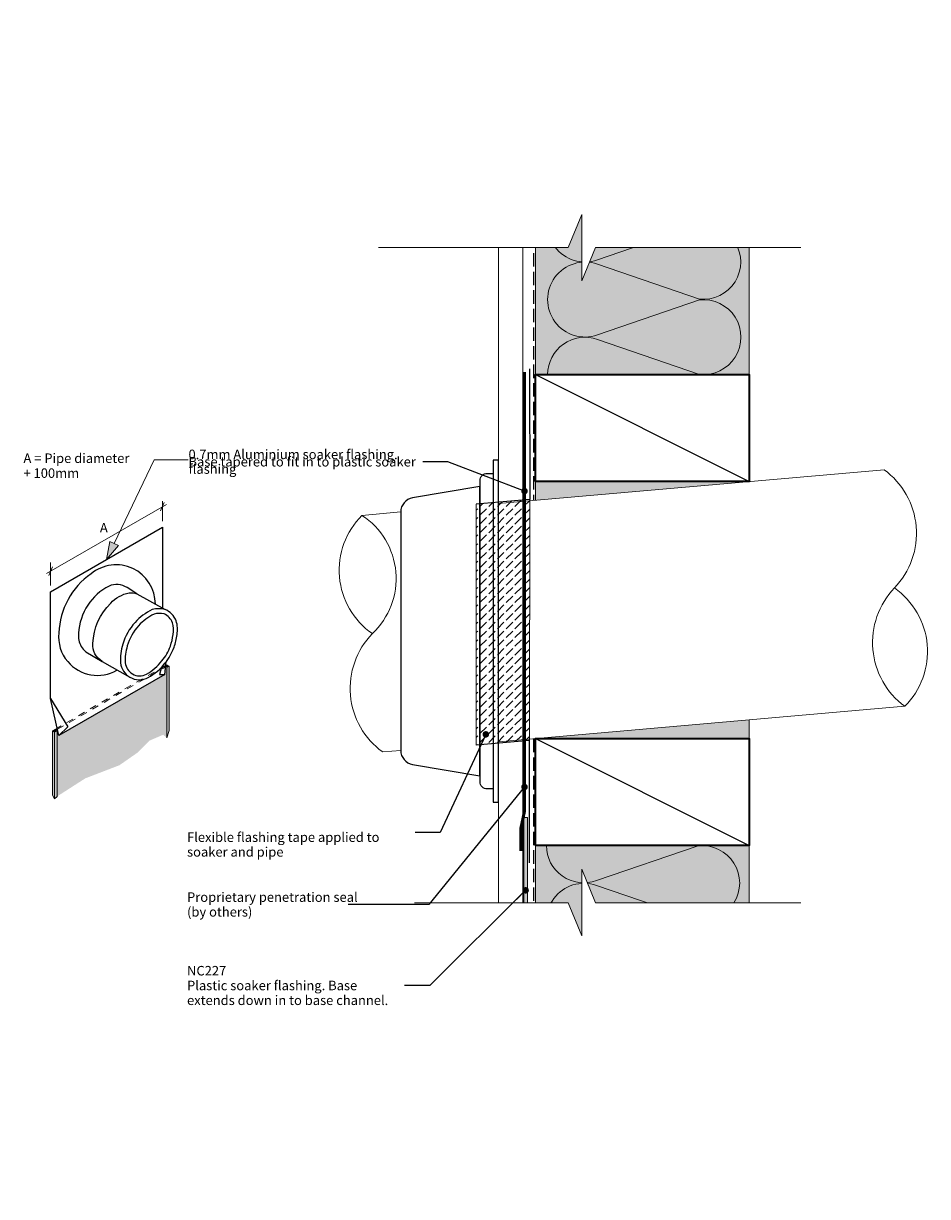
# Model space of a CAD drawing. Units: millimetres. Extents: x -192 to 188, y -228 to 266.
import ezdxf

# ---------------------------------------------------------------- set-up
doc = ezdxf.new("R2010")
doc.units = ezdxf.units.MM
doc.header["$MEASUREMENT"] = 0
for name, pattern in [('Hidden Line', [7.824444, 5.644444, -2.18]), ('Small Dashed', [5.644444, 2.822222, -2.822222]), ('Wipeout_Contour', [1000, 0, -1000])]:
    doc.linetypes.add(name, pattern=pattern)
for name, color, linetype, lineweight in [('0_Pen_No__181', 7, 'Continuous', 5), ('0_Pen_No__182', 7, 'Continuous', 13), ('0_Pen_No__183', 7, 'Continuous', 18), ('0_Pen_No__184', 7, 'Continuous', 25), ('0_Pen_No__185', 7, 'Continuous', 35), ('0_Pen_No__186', 7, 'Continuous', 50), ('0_Pen_No__86', 7, 'Continuous', 25)]:
    doc.layers.add(name, color=color, linetype=linetype, lineweight=lineweight)
for name, color, linetype, lineweight, true_color in [('0_Pen_No__195', 7, 'Continuous', 13, 0x8b8b8b), ('0_Pen_No__196', 7, 'Continuous', 13, 0x747474), ('0_Pen_No__199', 7, 'Continuous', 13, 0x2e2e2e), ('0_Pen_No__215', 7, 'Continuous', 25, 0x8b8b8b), ('0_Pen_No__235', 7, 'Continuous', 18, 0xffda06), ('0_Pen_No__236', 7, 'Continuous', 0, 0xf5f2da)]:
    doc.layers.add(name, color=color, linetype=linetype, lineweight=lineweight, true_color=true_color)
doc.styles.add('GENERATED_STYLE_1', font='txt')
doc.styles.add('GENERATED_STYLE_2', font='txt')
doc.styles.add('GENERATED_STYLE_3', font='txt')
doc.dimstyles.new('GENERATED_STYLE__1', dxfattribs={"dimtxt": 0.18, "dimasz": 5.472, "dimexe": 0.18, "dimexo": 0.0625, "dimgap": 0, "dimtad": 0, "dimtih": 1, "dimtoh": 1, "dimdec": 4, "dimzin": 0, "dimdsep": 46, "dimcen": 0.09, "dimadec": 0, "dimazin": 0, "dimtfac": 1, "dimtdec": 4, "dimtmove": 0, "dimatfit": 3, "dimldrblk": 'ARROWHEAD_11', "dimfxl": 0, "dimtolj": 1, "dimtzin": 0, "dimarcsym": 0})

# ---------------------------------------------------------------- blocks, each defined once
blk = doc.blocks.new('Polyline_1_1', base_point=(-157.24, 40.24))
at = {"linetype": 'Continuous', "lineweight": 0, "true_color": 0x000000}
blk.add_hatch(color=178, dxfattribs=at).paths.add_polyline_path([(-157.24, 40.24), (-152.21, 46.11), (-155.82, 47.83)])
at = {"layer": '0_Pen_No__181', "color": 7, "linetype": 'Continuous', "lineweight": 5}
for p, q in [((-157.24, 40.24), (-155.82, 47.83)), ((-157.24, 40.24), (-152.21, 46.11)), ((-155.82, 47.83), (-152.21, 46.11))]:
    blk.add_line(p, q, dxfattribs=at)
at = {"layer": '0_Pen_No__182', "color": 7, "linetype": 'Continuous', "lineweight": 13, "flags": 128}
blk.add_lwpolyline([(-154.02, 46.97), (-137.14, 82.22), (-122.92, 82.22)], dxfattribs=at)
blk = doc.blocks.new('ARROWHEAD_11')
at = {"color": 0, "linetype": 'Continuous', "lineweight": 0}
blk.add_line((0, 0), (-1, 0), dxfattribs=at)
at = {"color": 0, "linetype": 'Continuous', "lineweight": 0, "const_width": 0.25, "flags": 128}
blk.add_lwpolyline([(-0.125, 0, 1), (0.125, 0, 1)], format="xyb", close=True, dxfattribs=at)

msp = doc.modelspace()

# ---------------------------------------------------------------- hatches: boundary and pattern name
at = {"layer": '0_Pen_No__181', "linetype": 'Continuous', "lineweight": 5}
h = msp.add_hatch(dxfattribs=at)
h.set_pattern_fill('Dashed_0001', style=0, pattern_type=2)
h.set_pattern_definition([(45, (0, 0), (-3.67696, 3.67696), [3.9, -1.3]), (45, (2e-15, 3.677), (-3.67696, 3.67696), [3.9, -1.3])])
h.paths.add_polyline_path([(-1.62, -37.88), (20.89, -35.95), (20.94, 65.47), (-1.58, 63.51)])
at = {"layer": '0_Pen_No__235', "linetype": 'Continuous', "lineweight": 18, "true_color": 0xffda06}
for points in [[(-178.07, -59.55), (-166.17, -51.91), (-151.8, -46.39), (-144, -40.96), (-139, -35.96), (-133.38, -33.56), (-131.84, -34.84), (-131.84, -4.68), (-132.35, -4.93), (-132.69, -8.15), (-177.31, -33.89), (-177.8, -31.21), (-179.08, -31.94), (-178.07, -31.94)], [(-132.35, -4.93), (-132.35, -4.34), (-131.84, -4.09), (-130.91, -4.68), (-131.84, -5.27), (-131.84, -4.68)], [(-131.84, -5.27), (-131.84, -34.84), (-130.91, -31.77), (-130.91, -4.68)], [(-178.07, -31.94), (-179.08, -32.53), (-180.01, -31.94), (-178.07, -30.76), (-177.8, -31.21), (-179.08, -31.94)], [(-180.01, -31.94), (-179.08, -32.53), (-179.07, -60.55), (-180.01, -59.03)], [(-178.07, -31.94), (-178.07, -59.55), (-179.07, -60.55), (-179.08, -32.53)], [(19.95, -152.47), (19.95, -68.37), (18.46, -68.37), (18.46, -152.47)]]:
    msp.add_hatch(color=40, dxfattribs=at).paths.add_polyline_path(points)
at = {"layer": '0_Pen_No__236', "linetype": 'Continuous', "lineweight": 0, "true_color": 0xf5f2da}
for points in [[(23.34, 171.56), (37.12, 171.56), (42.85, 185.49), (42.85, 171.56), (113.34, 171.56), (113.34, 118.08), (23.34, 118.08)], [(23.34, 73.08), (113.34, 73.08), (23.34, 65.2)], [(23.34, -35.18), (113.34, -27.31), (113.34, -35.18)], [(23.34, -104.27), (37.12, -104.27), (42.85, -118.21), (42.85, -104.27), (113.34, -104.27), (113.34, -80.18), (23.34, -80.18)]]:
    msp.add_hatch(color=7, dxfattribs=at).paths.add_polyline_path(points)

# ---------------------------------------------------------------- linework, layer by layer
at = {"layer": '0_Pen_No__181', "color": 7, "linetype": 'Continuous', "lineweight": 5}
for p, q in [((-133.7, 56.4), (-133.7, 64.74)), ((-182.53, 34.3), (-132.04, 63.44)), ((-180.78, 29.22), (-180.78, 38.95))]:
    msp.add_line(p, q, dxfattribs=at)
at = {"layer": '0_Pen_No__181', "color": 7, "linetype": 'Continuous', "lineweight": 5, "flags": 128}
for points in [[(-132.35, -4.93), (-132.35, -4.34), (-131.84, -4.09), (-130.91, -4.68), (-131.84, -5.27), (-131.84, -4.68)], [(-131.84, -5.27), (-131.84, -34.84), (-130.91, -31.77), (-130.91, -4.68)], [(-178.07, -31.94), (-179.08, -32.53), (-180.01, -31.94), (-178.07, -30.76), (-177.8, -31.21), (-179.08, -31.94)], [(-180.01, -31.94), (-179.08, -32.53), (-179.07, -60.55), (-180.01, -59.03)], [(-178.07, -31.94), (-178.07, -59.55), (-179.07, -60.55), (-179.08, -32.53)]]:
    msp.add_lwpolyline(points, close=True, dxfattribs=at)
at = {"layer": '0_Pen_No__182', "color": 7, "linetype": 'Continuous', "lineweight": 13}
for points in [[(7.79, 63.84), (170.12, 78.04, -0.456032), (174.48, 28.23, 0.45175), (178.84, -21.58), (7.79, -36.54)], [(-33.36, -40.14), (-40.96, -40.81, -0.457468), (-45.32, 9, 0.484999), (-49.68, 58.81), (-33.36, 60.24)]]:
    msp.add_lwpolyline(points, format="xyb", dxfattribs=at)
at = {"layer": '0_Pen_No__182', "color": 7, "linetype": 'Continuous', "lineweight": 13, "flags": 128}
msp.add_lwpolyline([(-1.62, -37.88), (20.89, -35.95), (20.94, 65.47), (-1.58, 63.51)], close=True, dxfattribs=at)
at = {"layer": '0_Pen_No__182', "color": 7, "linetype": 'Continuous', "lineweight": 13}
for points in [[(0, 63.16), (0.04, 63.16)], [(0.04, -37.22), (0, -37.22)]]:
    msp.add_lwpolyline(points, dxfattribs=at)
at = {"layer": '0_Pen_No__183', "color": 7, "linetype": 'Continuous', "lineweight": 18}
for p, q in [((-132.9, 64.29), (-134.46, 60.71)), ((-179.99, 37.1), (-181.56, 33.52))]:
    msp.add_line(p, q, dxfattribs=at)
at = {"layer": '0_Pen_No__184', "color": 7, "linetype": 'Hidden Line', "lineweight": 25}
for points in [[(22.47, 216.16), (22.47, 65.13)], [(22.47, -35.26), (22.47, -107.48)]]:
    msp.add_lwpolyline(points, dxfattribs=at)
at = {"layer": '0_Pen_No__184', "color": 7, "linetype": 'Continuous', "lineweight": 25}
for points in [[(20.91, 120.46), (20.94, 65.47), (-1.58, 63.51)], [(-180.78, -18.31), (-180.78, 26.65), (-133.7, 53.83)], [(-133.7, 53.83), (-133.7, 19.87)], [(-144.45, 25.8), (-132.6, 19.2)], [(-159.02, -2.65), (-147.42, -9.34)], [(-134.04, -5.1), (-134.97, -8.15), (-132.69, -8.15), (-132.18, -2.9)], [(-132.69, -8.15), (-177.31, -33.89), (-173.5, -30.25)], [(-177.31, -33.89), (-180.78, -18.31), (-173.5, -30.25)], [(20.86, -87.54), (20.89, -35.95), (-1.62, -37.88)]]:
    msp.add_lwpolyline(points, dxfattribs=at)
msp.add_lwpolyline([(7.79, 82), (5.5, 82), (5.5, -61.95), (7.79, -61.95)], close=True, dxfattribs=at)
for points in [[(5.5, -56.37), (3.04, -56.37, -0.414214), (0.04, -53.37), (0.04, 73.49, -0.414214), (3.04, 76.49), (5.5, 76.49)], [(0, 70.9), (-28.35, 66.16, 0.366433), (-33.36, 60.24), (-33.36, -40.14, 0.365859), (-28.36, -46.06), (0, -50.86)], [(-144.45, 25.8), (-148.6, 28.43, 0.236673), (-156.18, 29.05, 0.121804), (-165.11, 21.06, 0.126267), (-169.01, 9.16, 0.155072), (-167.91, 3.62, 0.055848), (-165.96, 1.42), (-159.02, -2.65, -0.296178), (-162.96, 4.93, -0.195082), (-155.46, 21.82, -0.15302), (-147.76, 26.22, -0.109111)], [(-132.6, 19.2, 0.135993), (-138.02, 19.11, 0.095566), (-145.22, 13.72, 0.11297), (-150.37, 4.55, 0.103532), (-151.34, -3.34, 0.229367), (-147.42, -9.34, 0.263568), (-139.67, -9.46, 0.105666), (-132.64, -3.42, 0.087107), (-128.79, 3.28, 0.040801), (-127.54, 8.59, 0.124437), (-127.9, 14.37, 0.206117)], [(-133.02, 17.3, 0.127627), (-137.2, 17.24, 0.093764), (-143.71, 12.33, 0.113421), (-148.47, 3.83, 0.103464), (-149.37, -3.32, 0.227379), (-146.33, -7.94, 0.263236), (-140.38, -8.03, 0.106183), (-133.9, -2.46, 0.08722), (-130.35, 3.7, 0.040819), (-129.17, 8.72, 0.123925), (-129.45, 13.59, 0.199341)]]:
    msp.add_lwpolyline(points, format="xyb", close=True, dxfattribs=at)
msp.add_lwpolyline([(-136.66, 21.46, 0.63382), (-163.76, 34.18, 0.233901), (-177.31, 9.33, 0.20672), (-173.58, -2.73, 0.362926), (-152.84, -6.37)], format="xyb", dxfattribs=at)
at = {"layer": '0_Pen_No__185', "color": 7, "linetype": 'Continuous', "lineweight": 35}
for points in [[(23.34, 73.08), (23.34, 118.08), (113.34, 118.08), (113.34, 73.08)], [(23.34, -80.18), (23.34, -35.18), (113.34, -35.18), (113.34, -80.18)]]:
    msp.add_lwpolyline(points, close=True, dxfattribs=at)
at = {"layer": '0_Pen_No__186', "color": 7, "linetype": 'Continuous', "lineweight": 50}
msp.add_lwpolyline([(18.75, 119.15), (18.75, -65.68), (17.2, -72.99), (17.2, -82.37)], dxfattribs=at)
at = {"layer": '0_Pen_No__195', "color": 252, "linetype": 'Continuous', "lineweight": 13, "true_color": 0x8b8b8b}
for p, q in [((23.34, 216.16), (23.34, 65.2)), ((113.34, 216.16), (113.34, 73.08)), ((113.34, -27.31), (113.34, -112.9)), ((23.34, -35.18), (23.34, -110.77))]:
    msp.add_line(p, q, dxfattribs=at)
for points in [[(28.45, 244.47, 0.516712), (49.48, 229.67), (92.4, 244.31, -1.112285), (92.4, 212.99), (49.48, 227.63, 1.415875), (49.48, 198), (92.4, 212.73, -1.112285), (92.4, 181.41), (49.48, 196.14, 1.409091), (49.48, 166.34), (92.4, 181.15, -1.110379), (92.4, 149.83), (49.48, 164.56, 1.408797), (49.48, 134.75), (92.4, 149.49, -1.113892), (92.4, 118.16), (49.48, 132.89, 0.516822), (28.48, 118.08)], [(27.97, -80.18, 0.516712), (49, -94.98), (91.92, -80.34, -1.112285), (91.92, -111.66), (49, -97.02, 1.415875), (49, -126.65), (91.92, -111.92, -1.112285), (91.92, -143.24), (49, -128.51, 1.409091), (49, -158.31), (91.92, -143.5, -1.110379), (91.92, -174.82), (49, -160.09, 1.408797), (49, -189.9), (91.92, -175.16, -1.113892), (91.92, -206.49), (49, -191.76, 0.516822), (28, -206.57)]]:
    msp.add_lwpolyline(points, format="xyb", dxfattribs=at)
at = {"layer": '0_Pen_No__196', "color": 8, "linetype": 'Continuous', "lineweight": 13, "true_color": 0x747474}
for centre, start, end in [((-26.71, 35.73), 134.845, 235.155), ((155.87, 1.51), 314.845, 55.155)]:
    msp.add_arc(centre, 32.56, start, end, dxfattribs=at)
at = {"layer": '0_Pen_No__199', "color": 250, "linetype": 'Continuous', "lineweight": 13, "true_color": 0x2e2e2e}
for p, q in [((7.79, -127.95), (7.79, 194.57)), ((18.1, -127.95), (18.1, 194.57))]:
    msp.add_line(p, q, dxfattribs=at)
at = {"layer": '0_Pen_No__215', "color": 252, "linetype": 'Continuous', "lineweight": 25, "true_color": 0x8b8b8b}
for p, q in [((23.34, 118.08), (113.34, 73.08)), ((23.34, -35.18), (113.34, -80.18))]:
    msp.add_line(p, q, dxfattribs=at)
at = {"layer": '0_Pen_No__235', "color": 40, "linetype": 'Small Dashed', "lineweight": 18, "true_color": 0xffda06}
for p, q in [((-132.35, -4.34), (-178.07, -30.76)), ((-177.8, -31.21), (-132.35, -4.93))]:
    msp.add_line(p, q, dxfattribs=at)
at = {"layer": '0_Pen_No__235', "color": 40, "linetype": 'Continuous', "lineweight": 18, "true_color": 0xffda06, "flags": 128}
msp.add_lwpolyline([(19.95, -152.47), (19.95, -68.37), (18.46, -68.37), (18.46, -152.47)], close=True, dxfattribs=at)

# ---------------------------------------------------------------- block references
at = {"color": 7, "linetype": 'Continuous', "lineweight": 13}
msp.add_blockref('Polyline_1_1', (-157.24, 40.24), dxfattribs=at)

# ---------------------------------------------------------------- texts
at = {"layer": '0_Pen_No__86', "color": 7, "linetype": 'Continuous', "lineweight": 25, "char_height": 4, "style": 'GENERATED_STYLE_1'}
for s, insert, width, attachment_point, line_spacing_factor in [('\\A1;{\\pql;\\fArial|b0|i0|c0|p34;0.7mm \\fArial|b0|i0|c0|p34;Aluminium soaker flashing. Base tapered to fit in to plastic soaker flashing }', (-122.72, 81.38), 98.6065, 4, 0.463565), ('\\A1;{\\pql;\\fArial|b0|i0|c0|p34;Flexible flashing tape\\fArial|b0|i0|c0|p34; applied to soaker and pipe}', (-123.33, -74.67), 95.9897, 1, 0.930499)]:
    msp.add_mtext(s, dxfattribs=dict(at, insert=insert, width=width, attachment_point=attachment_point, line_spacing_factor=line_spacing_factor))
at = {"layer": '0_Pen_No__86', "color": 7, "linetype": 'Continuous', "lineweight": 25, "insert": (-123.33, -105.01), "char_height": 4, "attachment_point": 4, "line_spacing_factor": 0.930334, "style": 'GENERATED_STYLE_1'}
msp.add_mtext('\\A1;{\\pql;\\fArial|b0|i0|c0|p34;Proprietary penetration seal\\P\\pql;\\fArial|b0|i0|c0|p34;(by others)}', dxfattribs=at)

# ---------------------------------------------------------------- leaders
at = {"layer": '0_Pen_No__182', "color": 7, "linetype": 'Continuous', "lineweight": 13, "annotation_type": 0, "has_hookline": 1, "hookline_direction": 1}
for points, text_width in [([(18.75, 69.03), (-13.52, 81.38), (-24.12, 81.38)], 92.82), ([(2.46, -33.39), (-16.74, -74.67), (-27.34, -74.67)], 77.65)]:
    msp.add_leader(points, dimstyle='GENERATED_STYLE__1', dxfattribs=dict(at, text_width=text_width))

# ---------------------------------------------------------------- next in the draw order: wipeouts: each hides what was drawn before it
at = {"color": 254, "linetype": 'Wipeout_Contour', "lineweight": 0, "ltscale": 1845.008619}
msp.add_wipeout([(-42.78, 171.56), (37.12, 171.56), (42.85, 185.49), (42.85, 171.56), (42.85, 157.49), (48.58, 171.56), (135.1, 171.56), (135.1, 265.89), (-42.78, 265.89)], dxfattribs=at)
at = {"color": 254, "linetype": 'Wipeout_Contour', "lineweight": 0, "ltscale": 1342.022595}
msp.add_wipeout([(-42.78, -104.27), (37.12, -104.27), (42.85, -118.21), (42.85, -104.27), (42.85, -90.21), (48.58, -104.27), (135.1, -104.27), (135.1, -227.96), (-42.78, -227.96)], dxfattribs=at)
at = {"color": 7, "linetype": 'Wipeout_Contour', "lineweight": 25, "ltscale": 750.104823}
msp.add_wipeout([(-192.2, 85.77), (-146.82, 85.77), (-146.82, 73.2), (-192.2, 73.2)], dxfattribs=at).dxf.layer = '0_Pen_No__86'
at = {"color": 7, "linetype": 'Wipeout_Contour', "lineweight": 25, "ltscale": 667.927106}
msp.add_wipeout([(-160.02, 56.54), (-156.36, 56.54), (-156.36, 50.25), (-160.02, 50.25)], dxfattribs=at).dxf.layer = '0_Pen_No__86'

# ---------------------------------------------------------------- next in the draw order: linework, layer by layer
at = {"layer": '0_Pen_No__195', "color": 252, "linetype": 'Continuous', "lineweight": 13, "true_color": 0x8b8b8b}
for points in [[(-42.78, 171.56), (37.12, 171.56), (42.85, 185.49), (42.85, 157.49), (48.58, 171.56), (135.1, 171.56)], [(-27.54, -104.27), (37.12, -104.27), (42.85, -118.21), (42.85, -90.21), (48.58, -104.27), (135.1, -104.27)]]:
    msp.add_lwpolyline(points, dxfattribs=at)

# ---------------------------------------------------------------- next in the draw order: texts
at = {"layer": '0_Pen_No__86', "color": 7, "linetype": 'Continuous', "lineweight": 25, "char_height": 4}
for s, insert, width, attachment_point, line_spacing_factor, style in [('\\A1;{\\pql;\\fArial|b0|i1|c0|p34;A = Pipe diameter + 100mm}', (-192.2, 84.86), 45.3846, 1, 0.940372, 'GENERATED_STYLE_2'), ('\\A1;{\\pql;\\fArial|b1|i0|c0|p34;NC227\\P\\pql;\\fArial|b0|i0|c0|p34;Plastic soaker flashing.\\fArial|b0|i0|c0|p34; B\\fArial|b0|i0|c0|p34;ase extends down in to base channel.}', (-123.33, -139.11), 91.5947, 4, 0.933225, 'GENERATED_STYLE_3')]:
    msp.add_mtext(s, dxfattribs=dict(at, insert=insert, width=width, attachment_point=attachment_point, line_spacing_factor=line_spacing_factor, style=style))
at = {"layer": '0_Pen_No__86', "color": 7, "linetype": 'Continuous', "lineweight": 25, "insert": (-160.02, 55.62), "char_height": 4, "attachment_point": 1, "style": 'GENERATED_STYLE_1'}
msp.add_mtext('\\A1;{\\pql;\\fArial|b0|i0|c0|p34;A}', dxfattribs=at)

# ---------------------------------------------------------------- next in the draw order: leaders
at = {"layer": '0_Pen_No__182', "color": 7, "linetype": 'Continuous', "lineweight": 13, "annotation_type": 0, "has_hookline": 1, "hookline_direction": 1}
for points, text_width in [([(18.75, -55.54), (-21.6, -105.01), (-55.54, -105.01)], 67.8), ([(19.22, -99.05), (-21.14, -139.11), (-31.74, -139.11)], 82.23)]:
    msp.add_leader(points, dimstyle='GENERATED_STYLE__1', dxfattribs=dict(at, text_width=text_width))

doc.saveas('drawing.dxf')
